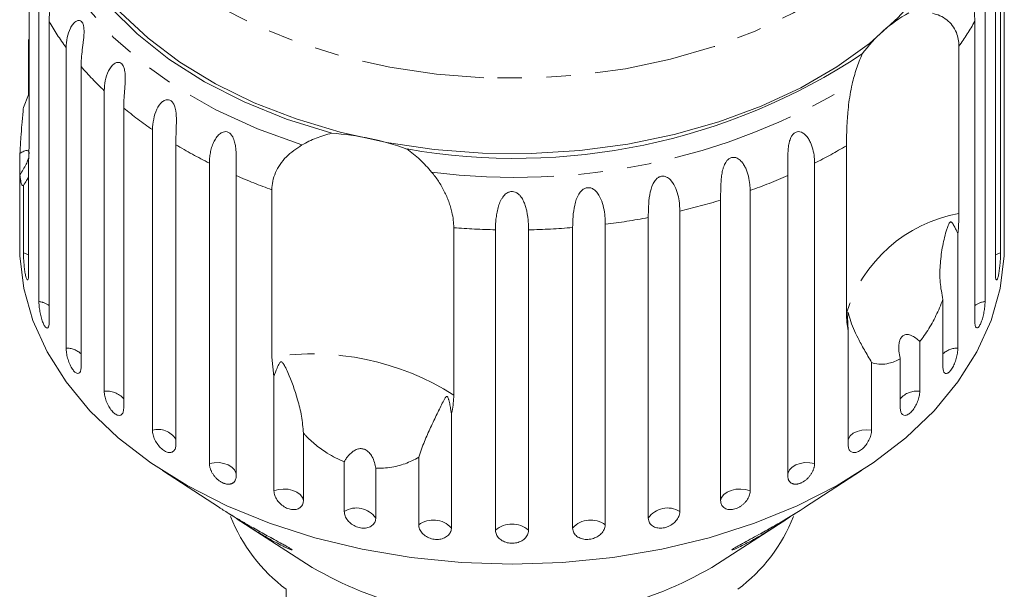
# Model space of a CAD drawing. Units: millimetres. Extents: x -136 to 698, y -53 to 346.
# Drawn here: x 209 to 260, y 78 to 107 of the extents above; entities that cross this region are included whole.
import ezdxf

# ---------------------------------------------------------------- set-up
doc = ezdxf.new("R2010")
doc.units = ezdxf.units.MM
doc.linetypes.add('PHANTOM', pattern=[12.7, 6.35, -1.27, 1.27, -1.27, 1.27, -1.27])

msp = doc.modelspace()

# ---------------------------------------------------------------- linework, layer by layer
at = {"color": 7, "linetype": 'Continuous', "lineweight": 15}
for p, q in [((260.023, 96.875), (260.023, 112.432)), ((259.844, 110.965), (259.844, 95.408)), ((209.524, 109.799), (209.524, 101.135)), ((259.575, 94.319), (259.575, 109.876)), ((210.034, 92.888), (210.034, 108.446)), ((259.041, 108.446), (259.041, 92.888)), ((210.564, 107.397), (210.564, 91.839)), ((258.511, 91.839), (258.511, 107.397)), ((209.5, 103.596), (209.5, 106.459)), ((257.687, 106.11), (257.687, 97.446)), ((211.44, 90.48), (211.44, 106.038)), ((212.219, 105.055), (212.219, 89.498)), ((209.232, 102.94), (209.5, 103.596)), ((213.415, 88.243), (213.415, 103.801)), ((214.423, 102.909), (214.423, 87.351)), ((215.91, 86.232), (215.91, 101.79)), ((217.123, 101.01), (217.123, 85.452)), ((209.052, 99.45), (209.052, 100.553)), ((251.862, 92.293), (251.862, 100.956)), ((209.5, 100.245), (209.5, 94.319)), ((218.864, 84.497), (218.864, 100.054)), ((250.211, 100.054), (250.211, 84.497)), ((209.052, 99.45), (209.052, 96.875)), ((220.251, 99.406), (220.251, 83.849)), ((248.824, 83.849), (248.824, 99.406)), ((209.232, 95.408), (209.232, 98.904)), ((222.095, 90.013), (222.095, 98.676)), ((246.872, 98.638), (246.872, 83.08)), ((245.344, 82.579), (245.344, 98.137)), ((243.229, 97.574), (243.229, 82.016)), ((241.598, 81.676), (241.598, 97.233)), ((209.038, 96.771), (209.038, 95.674)), ((231.52, 96.708), (231.52, 88.044)), ((233.68, 81.044), (233.68, 96.602)), ((235.395, 96.602), (235.395, 81.044)), ((237.677, 81.16), (237.677, 96.717)), ((239.371, 96.89), (239.371, 81.332)), ((257.635, 96.406), (257.635, 90.48)), ((260.038, 95.674), (260.038, 96.764)), ((256.856, 89.498), (256.856, 92.994)), ((251.952, 85.452), (251.952, 91.378)), ((255.66, 90.818), (255.66, 88.243)), ((222.203, 89.006), (222.095, 90.013)), ((254.652, 87.351), (254.652, 89.926)), ((253.165, 89.728), (253.165, 86.232)), ((222.203, 83.08), (222.203, 89.006)), ((231.398, 87.086), (231.398, 81.16)), ((223.731, 86.075), (223.731, 82.579)), ((229.704, 81.332), (229.704, 84.828)), ((225.847, 82.016), (225.847, 84.592)), ((227.478, 84.251), (227.478, 81.676)), ((216.43, 84.134), (219.39, 82.214)), ((249.687, 82.216), (252.645, 84.134)), ((220.498, 81.496), (223.886, 79.3)), ((245.189, 79.3), (248.575, 81.494)), ((222.838, 77.986), (222.838, 73.85))]:
    msp.add_line(p, q, dxfattribs=at)
at = {"color": 8, "linetype": 'PHANTOM', "lineweight": 0, "flags": 128}
for points in [[(233.072, 104.478), (230.622, 104.666), (228.218, 105.023), (225.888, 105.544), (223.66, 106.225), (221.559, 107.056), (219.61, 108.029), (217.837, 109.131), (216.259, 110.35), (214.895, 111.672), (213.762, 113.08), (212.872, 114.56), (212.236, 116.092), (211.862, 117.659), (211.754, 119.244), (211.912, 120.826), (212.336, 122.388), (213.021, 123.912), (213.69, 125.004)], [(255.368, 125.029), (256.203, 123.628), (256.839, 122.096), (257.213, 120.529), (257.322, 118.944), (257.163, 117.362), (256.739, 115.8), (256.055, 114.276), (255.118, 112.809), (253.94, 111.415), (252.535, 110.112), (250.919, 108.914), (249.11, 107.835), (247.131, 106.888), (245.004, 106.085), (242.755, 105.434), (240.409, 104.943), (237.994, 104.618), (235.539, 104.462), (233.072, 104.478)], [(223.654, 100.995), (221.348, 101.828), (219.194, 102.816), (217.218, 103.946), (215.442, 105.207), (213.887, 106.583), (212.571, 108.058), (211.509, 109.616), (210.713, 111.237), (210.193, 112.905)], [(209.5, 95.304), (209.456, 95.327), (209.232, 95.408)], [(259.844, 95.408), (259.62, 95.327), (259.575, 95.304)], [(253.165, 86.232), (252.91, 86.251), (252.656, 86.228), (252.419, 86.164), (252.215, 86.063), (252.058, 85.932), (251.959, 85.78), (251.952, 85.764)], [(220.251, 83.962), (220.241, 84.014), (220.165, 84.172), (220.03, 84.312), (219.843, 84.425), (219.617, 84.504), (219.368, 84.544), (219.111, 84.541), (218.864, 84.497)], [(250.211, 84.497), (249.964, 84.541), (249.707, 84.544), (249.458, 84.504), (249.232, 84.425), (249.046, 84.312), (248.91, 84.172), (248.834, 84.014), (248.824, 83.962)], [(223.731, 82.579), (223.681, 82.741), (223.568, 82.89), (223.4, 83.014), (223.188, 83.108), (222.946, 83.163), (222.69, 83.177), (222.437, 83.149), (222.203, 83.08)], [(246.872, 83.08), (246.638, 83.149), (246.385, 83.177), (246.129, 83.163), (245.887, 83.108), (245.675, 83.014), (245.507, 82.89), (245.394, 82.741), (245.344, 82.579)]]:
    msp.add_lwpolyline(points, dxfattribs=at)
at = {"color": 7, "linetype": 'Continuous', "lineweight": 15, "flags": 128}
for points in [[(233.01, 100.576), (230.499, 100.767), (228.034, 101.128), (225.643, 101.656), (223.353, 102.344), (221.189, 103.184), (219.177, 104.168), (217.338, 105.283), (215.695, 106.518), (214.265, 107.858), (213.065, 109.288), (212.108, 110.792), (211.405, 112.353), (210.964, 113.953), (210.79, 115.575), (210.788, 115.8)], [(258.288, 115.815), (258.271, 115.235), (258.041, 113.616), (257.545, 112.023), (256.788, 110.473), (255.779, 108.983), (254.53, 107.57), (253.054, 106.251), (251.368, 105.04), (249.491, 103.951), (247.445, 102.996), (245.253, 102.187), (242.94, 101.532), (240.531, 101.039), (238.054, 100.713), (235.538, 100.558), (233.01, 100.576)], [(225.199, 101.6), (222.858, 102.334), (220.656, 103.227), (218.616, 104.268), (216.764, 105.444), (215.121, 106.743), (213.707, 108.149), (212.538, 109.645), (211.628, 111.213), (210.988, 112.836), (210.625, 114.493)], [(234.538, 79.283), (231.916, 79.37), (229.322, 79.63), (226.783, 80.06), (224.326, 80.655), (221.978, 81.409), (219.762, 82.315), (217.704, 83.362), (215.824, 84.54), (214.142, 85.836), (212.676, 87.236), (211.442, 88.726), (210.453, 90.289), (209.719, 91.909), (209.249, 93.57), (209.046, 95.252), (209.038, 95.674)], [(260.038, 95.674), (260.029, 95.252), (259.827, 93.57), (259.356, 91.909), (258.622, 90.289), (257.633, 88.726), (256.399, 87.236), (254.934, 85.836), (253.252, 84.54), (251.372, 83.362), (249.313, 82.315), (247.098, 81.409), (244.749, 80.655), (242.293, 80.06), (239.754, 79.63), (237.16, 79.37), (234.538, 79.283)]]:
    msp.add_lwpolyline(points, dxfattribs=at)
at = {"color": 7, "linetype": 'Continuous', "lineweight": 15}
for centre, radius, start, end in [((258.747, 101.278), 7.515, 119.1398, 143.8599), ((234.702, 132.866), 32.566, 260.0905, 303.5033), ((224.28, 87.46), 14.169, 70.1237, 86.2826), ((228.125, 85.012), 8.793, 201.6788, 233.0349), ((240.948, 85.014), 8.796, 306.9691, 338.248), ((234.131, 96.24), 19.797, 238.834, 271.1759), ((234.944, 96.24), 19.797, 268.8241, 301.166)]:
    msp.add_arc(centre, radius, start, end, dxfattribs=at)
at = {"color": 8, "linetype": 'PHANTOM', "lineweight": 0}
for centre, radius, start, end in [((222.745, 114.284), 13.993, 209.4847, 216.111), ((246.366, 114.262), 13.95, 324.2404, 330.5219), ((225.269, 116.299), 17.225, 220.7475, 226.5162), ((234.728, 133.169), 33.859, 262.6134, 300.9804), ((227.964, 119.353), 21.302, 230.5312, 235.538), ((230.443, 123.21), 25.89, 239.0355, 243.4316), ((238.598, 123.275), 25.963, 296.5724, 300.7236), ((232.381, 127.34), 30.454, 246.5281, 250.2603), ((236.669, 127.403), 30.522, 289.5299, 293.4691), ((235.374, 131.33), 34.658, 283.0997, 286.7187), ((259.022, 90.068), 7.498, 100.2604, 162.7393), ((234.726, 134.373), 37.771, 277.064, 280.4813), ((234.531, 136.05), 39.457, 265.6234, 268.7636), ((234.544, 136.035), 39.443, 271.236, 274.5561), ((209.893, 91.732), 1.165, 54.8014, 83.0254), ((259.182, 91.732), 1.165, 96.9746, 125.1986), ((211.442, 89.325), 1.155, 47.74, 90.0869), ((257.633, 89.325), 1.155, 89.9131, 132.26), ((224.194, 76.514), 13.661, 57.5689, 98.8373), ((213.554, 87.101), 1.15, 40.8905, 96.9364), ((255.51, 87.131), 1.122, 82.2967, 139.8765), ((216.193, 85.159), 1.109, 33.0508, 104.776), ((226.483, 80.987), 1.21, 34.6764, 121.7298), ((242.592, 80.987), 1.21, 58.2702, 145.3236), ((230.454, 80.296), 1.279, 42.4738, 125.8999), ((234.538, 80.062), 1.304, 48.8836, 131.1164), ((238.621, 80.296), 1.279, 54.1001, 137.5262)]:
    msp.add_arc(centre, radius, start, end, dxfattribs=at)
at = {"color": 7, "linetype": 'Continuous', "lineweight": 15}
for points, knots in [([(210.034, 108.446), (210.072, 108.796), (210.126, 109.309), (210.439, 109.727), (210.614, 109.795), (210.709, 109.767), (210.77, 109.686), (210.806, 109.554), (210.815, 109.358), (210.782, 109.027), (210.67, 108.436), (210.575, 107.873), (210.567, 107.499), (210.564, 107.397)], [0, 0, 0, 0, 0.264793, 0.387263, 0.4381, 0.470812, 0.503779, 0.532145, 0.568172, 0.622733, 0.722188, 0.923869, 1, 1, 1, 1]), ([(258.511, 107.397), (258.504, 107.575), (258.491, 107.936), (258.404, 108.431), (258.327, 108.847), (258.286, 109.099), (258.268, 109.294), (258.263, 109.436), (258.274, 109.584), (258.315, 109.704), (258.382, 109.776), (258.458, 109.79), (258.533, 109.767), (258.618, 109.715), (258.712, 109.618), (258.838, 109.425), (258.956, 109.132), (259.029, 108.78), (259.037, 108.546), (259.041, 108.446)], [0, 0, 0, 0, 0.130592, 0.265129, 0.325586, 0.387764, 0.412904, 0.438623, 0.471248, 0.504128, 0.532418, 0.56835, 0.595281, 0.622928, 0.672058, 0.72238, 0.822013, 0.924071, 1, 1, 1, 1]), ([(256.31, 107.815), (256.444, 107.778), (256.715, 107.703), (257.067, 107.485), (257.361, 107.189), (257.555, 106.846), (257.667, 106.481), (257.68, 106.234), (257.687, 106.11)], [0, 0, 0, 0, 0.175218, 0.354814, 0.530237, 0.711267, 0.854022, 1, 1, 1, 1]), ([(211.44, 106.038), (211.45, 106.21), (211.471, 106.561), (211.612, 106.97), (211.782, 107.242), (211.906, 107.366), (212.013, 107.424), (212.096, 107.445), (212.188, 107.431), (212.273, 107.357), (212.334, 107.23), (212.363, 107.082), (212.373, 106.926), (212.371, 106.747), (212.354, 106.529), (212.316, 106.199), (212.264, 105.804), (212.225, 105.398), (212.221, 105.158), (212.219, 105.055)], [0, 0, 0, 0, 0.130592, 0.265129, 0.325586, 0.387764, 0.412904, 0.438623, 0.471248, 0.504128, 0.532418, 0.56835, 0.595281, 0.622928, 0.672058, 0.72238, 0.822013, 0.924071, 1, 1, 1, 1]), ([(252.156, 104.14), (252.224, 104.413), (252.362, 104.964), (252.572, 105.46), (252.678, 105.711)], [0, 0, 0, 0, 0.495457, 1, 1, 1, 1]), ([(213.415, 103.801), (213.425, 103.974), (213.446, 104.328), (213.614, 104.828), (213.855, 105.168), (214.081, 105.277), (214.219, 105.272), (214.324, 105.209), (214.409, 105.089), (214.474, 104.9), (214.513, 104.57), (214.495, 104.137), (214.456, 103.662), (214.428, 103.252), (214.425, 103.011), (214.423, 102.909)], [0, 0, 0, 0, 0.130732, 0.265413, 0.387689, 0.438445, 0.471106, 0.50402, 0.532341, 0.568311, 0.622785, 0.722083, 0.821822, 0.92399, 1, 1, 1, 1]), ([(251.862, 100.956), (251.862, 101.03), (251.863, 101.177), (251.867, 101.419), (251.874, 101.676), (251.885, 101.943), (251.9, 102.216), (251.919, 102.494), (251.943, 102.779), (251.983, 103.152), (252.046, 103.613), (252.119, 103.963), (252.156, 104.14)], [0, 0, 0, 0, 0.083084, 0.166793, 0.252468, 0.338818, 0.421913, 0.505601, 0.591105, 0.677212, 0.836894, 1, 1, 1, 1]), ([(215.91, 101.79), (215.944, 102.151), (215.995, 102.68), (216.352, 103.202), (216.594, 103.335), (216.749, 103.344), (216.873, 103.292), (216.98, 103.182), (217.07, 103.002), (217.144, 102.677), (217.164, 102.071), (217.127, 101.488), (217.124, 101.113), (217.123, 101.01)], [0, 0, 0, 0, 0.264793, 0.387263, 0.4381, 0.470812, 0.503779, 0.532145, 0.568172, 0.622733, 0.722188, 0.923869, 1, 1, 1, 1]), ([(209.052, 100.553), (209.066, 100.822), (209.091, 101.292), (209.153, 102.062), (209.2, 102.592), (209.227, 102.889), (209.232, 102.94)], [0, 0, 0, 0, 0.376312, 0.655075, 0.940634, 1, 1, 1, 1]), ([(218.864, 100.054), (218.866, 100.141), (218.871, 100.316), (218.909, 100.586), (218.975, 100.86), (219.072, 101.123), (219.206, 101.365), (219.346, 101.529), (219.477, 101.624), (219.586, 101.674), (219.718, 101.695), (219.858, 101.656), (219.982, 101.558), (220.07, 101.427), (220.132, 101.283), (220.183, 101.111), (220.221, 100.896), (220.244, 100.648), (220.253, 100.405), (220.257, 100.09), (220.252, 99.75), (220.252, 99.509), (220.251, 99.406)], [0, 0, 0, 0, 0.065119, 0.130647, 0.197644, 0.265313, 0.325747, 0.387902, 0.413033, 0.438742, 0.471356, 0.504223, 0.532503, 0.568421, 0.595342, 0.622979, 0.672091, 0.722395, 0.772047, 0.822079, 0.924099, 1, 1, 1, 1]), ([(223.654, 100.995), (223.775, 101.06), (224.016, 101.19), (224.396, 101.354), (224.789, 101.497), (225.062, 101.565), (225.199, 101.6)], [0, 0, 0, 0, 0.2472169, 0.4954102, 0.747022, 1, 1, 1, 1]), ([(248.824, 99.406), (248.824, 99.494), (248.823, 99.671), (248.82, 99.957), (248.819, 100.262), (248.826, 100.574), (248.847, 100.838), (248.88, 101.044), (248.914, 101.191), (248.96, 101.326), (249.022, 101.456), (249.115, 101.582), (249.242, 101.667), (249.386, 101.695), (249.516, 101.666), (249.63, 101.604), (249.746, 101.51), (249.864, 101.368), (249.973, 101.181), (250.057, 100.982), (250.143, 100.708), (250.201, 100.394), (250.208, 100.156), (250.211, 100.054)], [0, 0, 0, 0, 0.065113, 0.130634, 0.197624, 0.265287, 0.325715, 0.356656, 0.387962, 0.413091, 0.438797, 0.471408, 0.504272, 0.532549, 0.568464, 0.595382, 0.623016, 0.672124, 0.722422, 0.77207, 0.822096, 0.924107, 1, 1, 1, 1]), ([(209.524, 101.135), (209.521, 100.865), (209.517, 100.551), (209.502, 100.283), (209.5, 100.245)], [0, 0, 0, 0, 0.859315, 1, 1, 1, 1]), ([(222.095, 98.676), (222.105, 98.822), (222.124, 99.119), (222.275, 99.564), (222.515, 99.993), (222.932, 100.513), (223.369, 100.805), (223.654, 100.995)], [0, 0, 0, 0, 0.16688, 0.338988, 0.505866, 0.677577, 1, 1, 1, 1]), ([(209.534, 100.539), (209.535, 100.552), (209.54, 100.608), (209.509, 100.676), (209.422, 100.725), (209.263, 100.682), (209.12, 100.594), (209.052, 100.553)], [0, 0, 0, 0, 0.041856, 0.18541, 0.385973, 0.705561, 1, 1, 1, 1]), ([(229.098, 100.786), (229.327, 100.61), (229.79, 100.254), (230.179, 99.814), (230.375, 99.591)], [0, 0, 0, 0, 0.4950065, 1, 1, 1, 1]), ([(209.052, 99.45), (209.165, 99.627), (209.323, 99.876), (209.46, 100.185), (209.485, 100.285), (209.492, 100.312)], [0, 0, 0, 0, 0.643132, 0.901382, 1, 1, 1, 1]), ([(245.344, 98.137), (245.344, 98.225), (245.344, 98.401), (245.348, 98.688), (245.358, 98.992), (245.38, 99.302), (245.418, 99.563), (245.467, 99.766), (245.514, 99.908), (245.572, 100.038), (245.648, 100.161), (245.757, 100.277), (245.899, 100.349), (246.055, 100.361), (246.191, 100.318), (246.308, 100.245), (246.425, 100.139), (246.542, 99.985), (246.647, 99.787), (246.728, 99.58), (246.808, 99.298), (246.862, 98.978), (246.869, 98.739), (246.872, 98.638)], [0, 0, 0, 0, 0.065113, 0.130634, 0.197624, 0.265287, 0.325715, 0.356656, 0.387962, 0.413091, 0.438797, 0.471408, 0.504272, 0.532549, 0.568464, 0.595382, 0.623016, 0.672124, 0.722422, 0.77207, 0.822096, 0.924107, 1, 1, 1, 1]), ([(230.375, 99.591), (230.497, 99.435), (230.683, 99.199), (230.891, 98.857), (231.033, 98.593), (231.157, 98.327), (231.263, 98.059), (231.353, 97.787), (231.438, 97.465), (231.506, 97.095), (231.516, 96.838), (231.52, 96.708)], [0, 0, 0, 0, 0.175128, 0.264649, 0.35479, 0.442215, 0.530286, 0.620469, 0.711414, 0.854097, 1, 1, 1, 1]), ([(209.232, 98.904), (209.218, 98.899), (209.177, 98.885), (209.115, 98.987), (209.071, 99.211), (209.056, 99.402), (209.052, 99.45)], [0, 0, 0, 0, 0.177943, 0.522436, 0.880483, 1, 1, 1, 1]), ([(209.5, 99.372), (209.469, 99.298), (209.407, 99.149), (209.29, 98.986), (209.232, 98.904)], [0, 0, 0, 0, 0.497713, 1, 1, 1, 1]), ([(241.598, 97.233), (241.6, 97.609), (241.604, 98.159), (241.775, 98.889), (241.967, 99.193), (242.123, 99.325), (242.276, 99.383), (242.439, 99.378), (242.62, 99.305), (242.847, 99.099), (243.11, 98.605), (243.216, 98.048), (243.226, 97.676), (243.229, 97.574)], [0, 0, 0, 0, 0.264793, 0.387263, 0.4381, 0.470812, 0.503779, 0.532145, 0.568172, 0.622733, 0.722188, 0.923869, 1, 1, 1, 1]), ([(233.68, 96.602), (233.681, 96.689), (233.684, 96.865), (233.706, 97.148), (233.746, 97.445), (233.811, 97.741), (233.892, 97.984), (233.979, 98.165), (234.056, 98.289), (234.143, 98.396), (234.249, 98.491), (234.388, 98.568), (234.552, 98.593), (234.719, 98.555), (234.854, 98.471), (234.962, 98.363), (235.065, 98.223), (235.162, 98.036), (235.243, 97.81), (235.301, 97.581), (235.356, 97.278), (235.389, 96.944), (235.393, 96.704), (235.395, 96.602)], [0, 0, 0, 0, 0.065113, 0.130634, 0.197624, 0.265287, 0.325715, 0.356656, 0.387962, 0.413091, 0.438797, 0.471408, 0.504272, 0.532549, 0.568464, 0.595382, 0.623016, 0.672124, 0.722422, 0.77207, 0.822096, 0.924107, 1, 1, 1, 1]), ([(237.677, 96.717), (237.686, 97.093), (237.698, 97.642), (237.916, 98.352), (238.133, 98.635), (238.302, 98.751), (238.462, 98.793), (238.63, 98.772), (238.81, 98.68), (239.028, 98.451), (239.271, 97.931), (239.36, 97.365), (239.369, 96.992), (239.371, 96.89)], [0, 0, 0, 0, 0.264793, 0.3872627, 0.4380997, 0.4708121, 0.503779, 0.5321446, 0.5681717, 0.6227325, 0.7221881, 0.9238693, 1, 1, 1, 1]), ([(209.052, 97.977), (209.052, 97.896), (209.051, 97.733), (209.046, 97.437), (209.041, 97.144), (209.038, 96.885), (209.037, 96.682), (209.039, 96.619), (209.04, 96.587)], [0, 0, 0, 0, 0.168437, 0.3369, 0.504763, 0.671063, 0.835887, 1, 1, 1, 1]), ([(260.034, 96.572), (260.034, 96.581), (260.036, 96.6), (260.037, 96.657), (260.038, 96.735), (260.038, 96.831), (260.037, 96.945), (260.035, 97.071), (260.033, 97.208), (260.03, 97.349), (260.028, 97.495), (260.026, 97.638), (260.024, 97.776), (260.023, 97.875), (260.023, 97.941), (260.023, 97.965), (260.023, 97.977)], [0, 0, 0, 0, 0.078316, 0.158943, 0.236571, 0.31647, 0.393773, 0.473309, 0.550795, 0.630494, 0.708579, 0.788886, 0.867717, 0.948802, 0.974364, 1, 1, 1, 1]), ([(257.687, 97.446), (257.68, 97.158), (257.673, 96.822), (257.639, 96.457), (257.635, 96.406)], [0, 0, 0, 0, 0.859315, 1, 1, 1, 1]), ([(257.635, 96.406), (257.612, 96.454), (257.557, 96.568), (257.47, 96.741), (257.396, 96.879), (257.336, 96.962), (257.307, 96.993), (257.28, 97.009), (257.26, 97.012), (257.243, 97.007), (257.227, 96.997), (257.205, 96.975), (257.183, 96.941), (257.157, 96.89), (257.126, 96.818), (257.081, 96.696), (256.961, 96.316), (256.812, 95.666), (256.703, 94.776), (256.689, 93.872), (256.8, 93.288), (256.856, 92.994)], [0, 0, 0, 0, 0.0381948, 0.0906542, 0.1432372, 0.1564609, 0.1698149, 0.1766083, 0.1802601, 0.1835486, 0.1872137, 0.1908405, 0.2006665, 0.2103979, 0.2250061, 0.2477976, 0.2903217, 0.4710002, 0.6540343, 0.8252837, 1, 1, 1, 1]), ([(209.044, 96.573), (209.044, 96.57), (209.046, 96.558), (209.05, 96.633), (209.052, 96.756), (209.052, 96.851), (209.052, 96.875)], [0, 0, 0, 0, 0.101013, 0.486206, 0.8751, 1, 1, 1, 1]), ([(260.023, 96.875), (260.023, 96.839), (260.023, 96.767), (260.025, 96.683), (260.027, 96.617), (260.029, 96.578), (260.031, 96.561), (260.032, 96.564), (260.032, 96.565)], [0, 0, 0, 0, 0.192935, 0.391436, 0.584376, 0.782948, 0.975177, 1, 1, 1, 1]), ([(209.232, 95.408), (209.232, 95.353), (209.234, 95.22), (209.247, 94.962), (209.273, 94.667), (209.31, 94.394), (209.353, 94.176), (209.4, 94.036), (209.444, 93.988), (209.479, 94.037), (209.497, 94.159), (209.499, 94.274), (209.5, 94.319)], [0, 0, 0, 0, 0.074338, 0.183211, 0.291648, 0.399156, 0.505643, 0.611481, 0.717335, 0.823854, 0.931381, 1, 1, 1, 1]), ([(259.575, 94.319), (259.576, 94.283), (259.577, 94.211), (259.584, 94.126), (259.595, 94.06), (259.61, 94.018), (259.628, 94.001), (259.649, 94.008), (259.671, 94.039), (259.694, 94.094), (259.718, 94.171), (259.74, 94.266), (259.761, 94.379), (259.78, 94.504), (259.797, 94.64), (259.812, 94.781), (259.824, 94.926), (259.834, 95.069), (259.84, 95.207), (259.843, 95.306), (259.843, 95.371), (259.844, 95.396), (259.844, 95.408)], [0, 0, 0, 0, 0.053522, 0.108588, 0.162112, 0.217197, 0.270523, 0.325425, 0.378254, 0.432643, 0.485009, 0.538908, 0.591054, 0.644707, 0.696977, 0.750741, 0.803414, 0.857588, 0.910765, 0.965463, 0.982707, 1, 1, 1, 1]), ([(210.034, 92.888), (210.036, 92.834), (210.039, 92.701), (210.069, 92.445), (210.125, 92.154), (210.202, 91.887), (210.29, 91.676), (210.38, 91.542), (210.462, 91.5), (210.526, 91.555), (210.56, 91.679), (210.563, 91.794), (210.564, 91.839)], [0, 0, 0, 0, 0.074338, 0.183211, 0.291648, 0.399156, 0.505643, 0.611481, 0.717335, 0.823854, 0.931381, 1, 1, 1, 1]), ([(256.856, 92.994), (256.8, 92.849), (256.688, 92.566), (256.501, 92.157), (256.297, 91.764), (256.073, 91.387), (255.859, 91.07), (255.717, 90.89), (255.66, 90.818)], [0, 0, 0, 0, 0.177789, 0.349325, 0.522363, 0.700512, 0.880587, 1, 1, 1, 1]), ([(258.511, 91.839), (258.514, 91.77), (258.521, 91.632), (258.571, 91.523), (258.644, 91.505), (258.732, 91.587), (258.823, 91.755), (258.906, 91.99), (258.975, 92.267), (259.022, 92.555), (259.039, 92.763), (259.041, 92.863), (259.041, 92.888)], [0, 0, 0, 0, 0.108578, 0.217172, 0.325379, 0.432579, 0.538828, 0.644617, 0.750645, 0.857487, 0.965356, 1, 1, 1, 1]), ([(253.165, 89.728), (253.036, 89.951), (252.775, 90.403), (252.46, 90.976), (252.212, 91.499), (252.066, 91.892), (251.997, 92.14), (251.97, 92.242), (251.959, 92.283), (251.951, 92.307), (251.945, 92.319), (251.94, 92.32), (251.937, 92.315), (251.934, 92.304), (251.931, 92.289), (251.928, 92.252), (251.923, 92.163), (251.922, 92.032), (251.925, 91.759), (251.94, 91.543), (251.952, 91.378)], [0, 0, 0, 0, 0.170904, 0.345979, 0.505217, 0.666077, 0.745064, 0.770647, 0.786767, 0.797435, 0.80776, 0.811743, 0.815768, 0.818538, 0.821301, 0.825968, 0.839624, 0.870476, 0.901629, 1, 1, 1, 1]), ([(251.952, 91.378), (251.926, 91.522), (251.873, 91.811), (251.866, 92.132), (251.862, 92.293)], [0, 0, 0, 0, 0.497606, 1, 1, 1, 1]), ([(255.66, 90.818), (255.591, 90.88), (255.45, 91.006), (255.268, 91.114), (255.127, 91.165), (255.032, 91.183), (254.937, 91.182), (254.855, 91.16), (254.786, 91.119), (254.732, 91.07), (254.685, 91.008), (254.643, 90.927), (254.608, 90.825), (254.579, 90.681), (254.568, 90.503), (254.579, 90.304), (254.607, 90.111), (254.637, 89.988), (254.652, 89.926)], [0, 0, 0, 0, 0.122431, 0.248505, 0.297936, 0.348082, 0.397606, 0.448849, 0.484307, 0.520793, 0.556254, 0.592638, 0.642137, 0.693028, 0.771954, 0.85295, 0.926136, 1, 1, 1, 1]), ([(211.44, 90.48), (211.445, 90.399), (211.453, 90.238), (211.517, 89.951), (211.612, 89.672), (211.733, 89.43), (211.865, 89.252), (211.994, 89.158), (212.106, 89.156), (212.186, 89.246), (212.217, 89.379), (212.219, 89.474), (212.219, 89.498)], [0, 0, 0, 0, 0.108578, 0.217172, 0.325379, 0.432579, 0.538828, 0.644617, 0.750645, 0.857487, 0.965356, 1, 1, 1, 1]), ([(256.856, 89.498), (256.861, 89.428), (256.87, 89.289), (256.942, 89.173), (257.047, 89.147), (257.174, 89.218), (257.307, 89.375), (257.431, 89.6), (257.534, 89.868), (257.605, 90.149), (257.633, 90.355), (257.634, 90.455), (257.635, 90.48)], [0, 0, 0, 0, 0.1085777, 0.2171715, 0.3253792, 0.4325788, 0.5388276, 0.6446174, 0.7506446, 0.8574871, 0.9653559, 1, 1, 1, 1]), ([(223.731, 86.075), (223.707, 86.37), (223.657, 86.967), (223.384, 88.043), (223.073, 88.893), (222.814, 89.461), (222.731, 89.615), (222.692, 89.679), (222.659, 89.722), (222.633, 89.749), (222.608, 89.764), (222.591, 89.769), (222.573, 89.767), (222.556, 89.761), (222.526, 89.74), (222.448, 89.635), (222.342, 89.389), (222.256, 89.151), (222.203, 89.006)], [0, 0, 0, 0, 0.170981, 0.346135, 0.665962, 0.744999, 0.770593, 0.786719, 0.797392, 0.807721, 0.811706, 0.815733, 0.818504, 0.821268, 0.825937, 0.8396, 0.90159, 1, 1, 1, 1]), ([(254.652, 89.926), (254.553, 89.875), (254.355, 89.771), (254.014, 89.665), (253.635, 89.623), (253.342, 89.667), (253.191, 89.719), (253.165, 89.728)], [0, 0, 0, 0, 0.18716, 0.376675, 0.655276, 0.940669, 1, 1, 1, 1]), ([(213.415, 88.243), (213.421, 88.163), (213.431, 88.002), (213.516, 87.723), (213.641, 87.455), (213.799, 87.227), (213.97, 87.065), (214.136, 86.985), (214.279, 86.996), (214.381, 87.095), (214.42, 87.232), (214.423, 87.328), (214.423, 87.351)], [0, 0, 0, 0, 0.108578, 0.217172, 0.325379, 0.432579, 0.538828, 0.644617, 0.750645, 0.857487, 0.965356, 1, 1, 1, 1]), ([(254.652, 87.351), (254.658, 87.281), (254.67, 87.14), (254.761, 87.017), (254.895, 86.978), (255.059, 87.034), (255.231, 87.176), (255.392, 87.386), (255.527, 87.642), (255.621, 87.915), (255.657, 88.118), (255.659, 88.218), (255.66, 88.243)], [0, 0, 0, 0, 0.108578, 0.217172, 0.325379, 0.432579, 0.538828, 0.644617, 0.750645, 0.857487, 0.965356, 1, 1, 1, 1]), ([(231.398, 87.086), (231.389, 87.149), (231.367, 87.298), (231.324, 87.532), (231.281, 87.725), (231.241, 87.854), (231.221, 87.908), (231.201, 87.946), (231.186, 87.965), (231.172, 87.976), (231.159, 87.979), (231.141, 87.975), (231.122, 87.961), (231.098, 87.933), (231.069, 87.889), (231.023, 87.809), (230.89, 87.547), (230.661, 87.074), (230.331, 86.389), (229.993, 85.65), (229.801, 85.104), (229.704, 84.828)], [0, 0, 0, 0, 0.038238, 0.090681, 0.143248, 0.156467, 0.169817, 0.176609, 0.180261, 0.18355, 0.187215, 0.190843, 0.20067, 0.210402, 0.225013, 0.247809, 0.290349, 0.47104, 0.654087, 0.825311, 1, 1, 1, 1]), ([(231.52, 88.044), (231.516, 87.906), (231.507, 87.627), (231.453, 87.308), (231.409, 87.13), (231.398, 87.086)], [0, 0, 0, 0, 0.428203, 0.859421, 1, 1, 1, 1]), ([(215.91, 86.232), (215.917, 86.152), (215.93, 85.993), (216.033, 85.723), (216.185, 85.47), (216.376, 85.259), (216.582, 85.116), (216.781, 85.055), (216.951, 85.081), (217.072, 85.192), (217.119, 85.333), (217.122, 85.429), (217.123, 85.452)], [0, 0, 0, 0, 0.108578, 0.217172, 0.325379, 0.432579, 0.538828, 0.644617, 0.750645, 0.857487, 0.965356, 1, 1, 1, 1]), ([(251.952, 85.452), (251.959, 85.382), (251.973, 85.24), (252.083, 85.106), (252.242, 85.053), (252.438, 85.091), (252.645, 85.213), (252.84, 85.406), (253.003, 85.646), (253.118, 85.909), (253.161, 86.108), (253.164, 86.208), (253.165, 86.232)], [0, 0, 0, 0, 0.108578, 0.217172, 0.325379, 0.432579, 0.538828, 0.644617, 0.750645, 0.857487, 0.965356, 1, 1, 1, 1]), ([(225.847, 84.592), (225.697, 84.656), (225.397, 84.785), (224.9, 85.07), (224.365, 85.455), (223.967, 85.822), (223.766, 86.038), (223.731, 86.075)], [0, 0, 0, 0, 0.18716, 0.376675, 0.655276, 0.940669, 1, 1, 1, 1]), ([(227.478, 84.251), (227.458, 84.354), (227.419, 84.564), (227.321, 84.803), (227.219, 84.967), (227.139, 85.067), (227.045, 85.155), (226.947, 85.216), (226.85, 85.253), (226.762, 85.271), (226.672, 85.272), (226.572, 85.258), (226.465, 85.222), (226.333, 85.152), (226.194, 85.045), (226.06, 84.904), (225.943, 84.752), (225.879, 84.645), (225.847, 84.592)], [0, 0, 0, 0, 0.122431, 0.248503, 0.297935, 0.348081, 0.397605, 0.448848, 0.484306, 0.520792, 0.556253, 0.592637, 0.642136, 0.693027, 0.771952, 0.852948, 0.926135, 1, 1, 1, 1]), ([(229.704, 84.828), (229.59, 84.763), (229.366, 84.636), (229, 84.486), (228.615, 84.368), (228.204, 84.287), (227.821, 84.249), (227.576, 84.25), (227.478, 84.251)], [0, 0, 0, 0, 0.177789, 0.349325, 0.522363, 0.700512, 0.880587, 1, 1, 1, 1]), ([(218.864, 84.497), (218.864, 84.478), (218.865, 84.441), (218.873, 84.381), (218.885, 84.32), (218.901, 84.257), (218.923, 84.194), (218.949, 84.131), (218.979, 84.068), (219.014, 84.005), (219.052, 83.944), (219.093, 83.885), (219.139, 83.827), (219.187, 83.772), (219.238, 83.72), (219.29, 83.672), (219.346, 83.626), (219.402, 83.585), (219.459, 83.549), (219.517, 83.517), (219.575, 83.489), (219.634, 83.467), (219.691, 83.449), (219.747, 83.437), (219.803, 83.43), (219.856, 83.428), (219.908, 83.431), (219.957, 83.439), (220.003, 83.452), (220.047, 83.471), (220.086, 83.494), (220.122, 83.522), (220.155, 83.555), (220.183, 83.592), (220.206, 83.633), (220.225, 83.678), (220.239, 83.726), (220.247, 83.772), (220.251, 83.813), (220.251, 83.837), (220.251, 83.849)], [0, 0, 0, 0, 0.026669, 0.053522, 0.080956, 0.108591, 0.13526, 0.162115, 0.189558, 0.217204, 0.243774, 0.270531, 0.297881, 0.325437, 0.35176, 0.378268, 0.405362, 0.432661, 0.458753, 0.485028, 0.511879, 0.538929, 0.564913, 0.591076, 0.617807, 0.644732, 0.670777, 0.697001, 0.723788, 0.750767, 0.777014, 0.80344, 0.830431, 0.857615, 0.884113, 0.910793, 0.938044, 0.965492, 0.982722, 1, 1, 1, 1]), ([(248.824, 83.849), (248.824, 83.831), (248.825, 83.794), (248.833, 83.742), (248.846, 83.692), (248.863, 83.645), (248.886, 83.603), (248.913, 83.565), (248.944, 83.53), (248.98, 83.5), (249.02, 83.476), (249.063, 83.456), (249.11, 83.441), (249.16, 83.432), (249.211, 83.428), (249.265, 83.429), (249.321, 83.436), (249.378, 83.448), (249.436, 83.465), (249.494, 83.487), (249.552, 83.514), (249.61, 83.545), (249.667, 83.581), (249.723, 83.621), (249.778, 83.665), (249.83, 83.713), (249.88, 83.764), (249.928, 83.817), (249.973, 83.873), (250.015, 83.932), (250.053, 83.991), (250.088, 84.052), (250.119, 84.115), (250.146, 84.177), (250.168, 84.24), (250.186, 84.302), (250.2, 84.363), (250.207, 84.416), (250.211, 84.461), (250.211, 84.485), (250.211, 84.497)], [0, 0, 0, 0, 0.026669, 0.053522, 0.080956, 0.108591, 0.13526, 0.162115, 0.189558, 0.217204, 0.243774, 0.270531, 0.297881, 0.325437, 0.35176, 0.378268, 0.405362, 0.432661, 0.458753, 0.485028, 0.511879, 0.538929, 0.564913, 0.591076, 0.617807, 0.644732, 0.670777, 0.697001, 0.723788, 0.750767, 0.777014, 0.80344, 0.830431, 0.857615, 0.884113, 0.910793, 0.938044, 0.965492, 0.982722, 1, 1, 1, 1]), ([(222.203, 83.08), (222.212, 83.002), (222.229, 82.846), (222.36, 82.6), (222.554, 82.381), (222.796, 82.215), (223.056, 82.119), (223.305, 82.104), (223.518, 82.169), (223.669, 82.308), (223.727, 82.459), (223.731, 82.556), (223.731, 82.579)], [0, 0, 0, 0, 0.108578, 0.217172, 0.325379, 0.432579, 0.538828, 0.644617, 0.750645, 0.857487, 0.965356, 1, 1, 1, 1]), ([(245.344, 82.579), (245.346, 82.543), (245.35, 82.469), (245.384, 82.371), (245.439, 82.283), (245.512, 82.212), (245.604, 82.158), (245.709, 82.124), (245.827, 82.11), (245.951, 82.117), (246.079, 82.144), (246.207, 82.19), (246.333, 82.255), (246.451, 82.335), (246.56, 82.429), (246.656, 82.534), (246.738, 82.649), (246.801, 82.767), (246.847, 82.888), (246.865, 82.98), (246.871, 83.044), (246.872, 83.068), (246.872, 83.08)], [0, 0, 0, 0, 0.053522, 0.108588, 0.162112, 0.217197, 0.270523, 0.325425, 0.378254, 0.432643, 0.485009, 0.538908, 0.591054, 0.644707, 0.696977, 0.750741, 0.803414, 0.857588, 0.910765, 0.965463, 0.982707, 1, 1, 1, 1]), ([(219.391, 82.214), (219.433, 82.187), (219.552, 82.109), (219.844, 81.926), (220.269, 81.667), (220.731, 81.396), (221.144, 81.16), (221.501, 80.959), (221.861, 80.76), (222.241, 80.552), (222.562, 80.378), (222.815, 80.237), (222.985, 80.14), (223.093, 80.074), (223.125, 80.051), (223.134, 80.044)], [0, 0, 0, 0, 0.037731, 0.107581, 0.232885, 0.361383, 0.4471, 0.533376, 0.621543, 0.710481, 0.816735, 0.869791, 0.924085, 0.978552, 1, 1, 1, 1]), ([(249.239, 81.933), (249.189, 81.899), (249.011, 81.78), (248.723, 81.59), (248.388, 81.374), (247.983, 81.117), (247.531, 80.841), (247.039, 80.559), (246.639, 80.342), (246.336, 80.19), (246.136, 80.097), (246.011, 80.045), (245.93, 80.018), (245.918, 80.027), (245.981, 80.075), (246.112, 80.153), (246.287, 80.253), (246.537, 80.391), (246.882, 80.578), (247.287, 80.8), (247.674, 81.015), (248.038, 81.22), (248.405, 81.432), (248.767, 81.645), (249.123, 81.86), (249.423, 82.046), (249.613, 82.167), (249.683, 82.213), (249.687, 82.216)], [0, 0, 0, 0, 0.021037, 0.074117, 0.112125, 0.150412, 0.228823, 0.283619, 0.33944, 0.387453, 0.411417, 0.436128, 0.459152, 0.482341, 0.503109, 0.533426, 0.55948, 0.586177, 0.640019, 0.695132, 0.73959, 0.784359, 0.830113, 0.876232, 0.921088, 0.966616, 0.997802, 1, 1, 1, 1]), ([(223.134, 80.044), (223.142, 80.035), (223.16, 80.017), (223.104, 80.03), (222.986, 80.077), (222.822, 80.151), (222.599, 80.26), (222.294, 80.417), (221.944, 80.611), (221.613, 80.803), (221.306, 80.986), (220.995, 81.178), (220.638, 81.404), (220.245, 81.66), (219.969, 81.844), (219.835, 81.934)], [0, 0, 0, 0, 0.042343, 0.084636, 0.145998, 0.197468, 0.250234, 0.349817, 0.451861, 0.5305, 0.609709, 0.690617, 0.772094, 0.888704, 1, 1, 1, 1]), ([(225.847, 82.016), (225.856, 81.939), (225.874, 81.785), (226.015, 81.552), (226.223, 81.355), (226.482, 81.213), (226.759, 81.145), (227.025, 81.156), (227.251, 81.243), (227.411, 81.397), (227.473, 81.555), (227.477, 81.652), (227.478, 81.676)], [0, 0, 0, 0, 0.108578, 0.217172, 0.325379, 0.432579, 0.538828, 0.644617, 0.750645, 0.857487, 0.965356, 1, 1, 1, 1]), ([(241.598, 81.676), (241.602, 81.625), (241.613, 81.501), (241.716, 81.331), (241.907, 81.199), (242.156, 81.141), (242.432, 81.164), (242.704, 81.263), (242.943, 81.428), (243.122, 81.638), (243.216, 81.844), (243.225, 81.968), (243.229, 82.016)], [0, 0, 0, 0, 0.074338, 0.183211, 0.291648, 0.399156, 0.505643, 0.611481, 0.717335, 0.823854, 0.931381, 1, 1, 1, 1]), ([(229.704, 81.332), (229.713, 81.256), (229.732, 81.103), (229.879, 80.886), (230.096, 80.709), (230.366, 80.595), (230.654, 80.555), (230.93, 80.593), (231.164, 80.704), (231.329, 80.874), (231.393, 81.038), (231.397, 81.136), (231.398, 81.16)], [0, 0, 0, 0, 0.108578, 0.217172, 0.325379, 0.432579, 0.538828, 0.644617, 0.750645, 0.857487, 0.965356, 1, 1, 1, 1]), ([(237.677, 81.16), (237.682, 81.109), (237.693, 80.983), (237.8, 80.803), (237.997, 80.651), (238.255, 80.568), (238.542, 80.562), (238.824, 80.633), (239.073, 80.773), (239.26, 80.965), (239.358, 81.162), (239.368, 81.284), (239.371, 81.332)], [0, 0, 0, 0, 0.074338, 0.183211, 0.291648, 0.399156, 0.505643, 0.611481, 0.717335, 0.823854, 0.931381, 1, 1, 1, 1]), ([(233.68, 81.044), (233.69, 80.969), (233.709, 80.818), (233.859, 80.616), (234.079, 80.461), (234.352, 80.374), (234.644, 80.364), (234.923, 80.43), (235.159, 80.564), (235.326, 80.752), (235.39, 80.922), (235.394, 81.02), (235.395, 81.044)], [0, 0, 0, 0, 0.108578, 0.217172, 0.325379, 0.432579, 0.538828, 0.644617, 0.750645, 0.857487, 0.965356, 1, 1, 1, 1])]:
    msp.add_open_spline(points, degree=3, knots=knots, dxfattribs=at)

doc.saveas('drawing.dxf')
